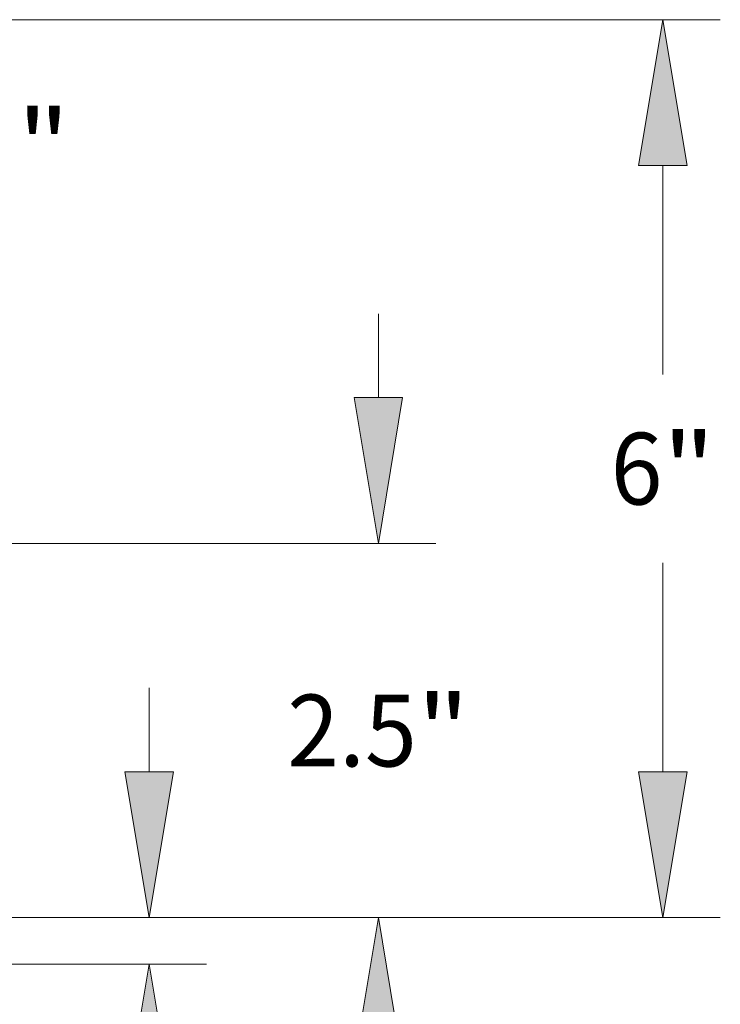
# Model space of a CAD drawing. Extents: x 0 to 10.8, y 0 to 8.2.
# Drawn here: x 5.6 to 6.6, y 1.4 to 2.8 of the extents above; entities that cross this region are included whole.
import ezdxf
from ezdxf.enums import TextEntityAlignment as Align

# ---------------------------------------------------------------- set-up
doc = ezdxf.new("R2010")
doc.units = 0
doc.header["$MEASUREMENT"] = 0
doc.layers.get('0').update_dxf_attribs({"lineweight": 13})
doc.styles.get("Standard").update_dxf_attribs({"font": 'isocp.shx'})

# ---------------------------------------------------------------- blocks, each defined once
blk = doc.blocks.new('BLOCK22')
at = {"color": 7, "lineweight": 13, "ltscale": 0.03937}
blk.add_text('"', height=0.479584, dxfattribs=at).set_placement((11.230206, 5.232367), (11.5819, 5.232367), align=Align.FIT)
blk = doc.blocks.new('BLOCK25')
at = {"color": 7, "lineweight": 13, "ltscale": 0.014004}
blk.add_line((12.11197, 1.286502), (12.11197, 1.84667), dxfattribs=at)
at = {"color": 7, "lineweight": 13, "ltscale": 0.03937}
for p, q in [((6.840875, 0.312), (12.495637, 0.312)), ((10.383667, 0), (12.495637, 0))]:
    blk.add_line(p, q, dxfattribs=at)
at = {"color": 7, "lineweight": 13, "ltscale": 0.014418}
blk.add_line((12.11197, -1.551211), (12.11197, -0.974502), dxfattribs=at)
at = {"color": 7, "lineweight": 13, "ltscale": 0.03937}
for points in [[(11.949553, 1.286502), (12.11197, 0.312), (12.274386, 1.286502)], [(12.274386, -0.974502), (12.11197, 0), (11.949553, -0.974502)]]:
    blk.add_lwpolyline(points, close=True, dxfattribs=at)
for points in [[(11.949553, 1.286502), (12.11197, 0.312), (11.949553, 1.286502), (12.274386, 1.286502)], [(12.274386, -0.974502), (12.11197, 0), (12.274386, -0.974502), (11.949553, -0.974502)]]:
    blk.add_solid(points, dxfattribs=at)
for s, p, p2 in [('0.312', (11.15645, -2.420602), (12.715793, -2.420602)), ('"', (12.715794, -2.420602), (13.067489, -2.420602))]:
    blk.add_text(s, height=0.479584, dxfattribs=at).set_placement(p, p2, align=Align.FIT)
blk = doc.blocks.new('BLOCK26')
at = {"color": 7, "lineweight": 13, "ltscale": 0.014004}
for p, q in [((13.64364, 3.786502), (13.64364, 4.34667)), ((13.64364, -1.22267), (13.64364, -0.662502))]:
    blk.add_line(p, q, dxfattribs=at)
at = {"color": 7, "lineweight": 13, "ltscale": 0.03937}
for p, q in [((10.383667, 2.812), (14.027307, 2.812)), ((6.840875, 0.312), (14.027307, 0.312))]:
    blk.add_line(p, q, dxfattribs=at)
for points in [[(13.481223, 3.786502), (13.64364, 2.812), (13.806056, 3.786502)], [(13.806056, -0.662502), (13.64364, 0.312), (13.481223, -0.662502)]]:
    blk.add_lwpolyline(points, close=True, dxfattribs=at)
for points in [[(13.481223, 3.786502), (13.64364, 2.812), (13.481223, 3.786502), (13.806056, 3.786502)], [(13.806056, -0.662502), (13.64364, 0.312), (13.806056, -0.662502), (13.481223, -0.662502)]]:
    blk.add_solid(points, dxfattribs=at)
for s, p, p2 in [('2.5', (13.034642, 1.322208), (13.900942, 1.322208)), ('"', (13.900943, 1.322208), (14.252638, 1.322208))]:
    blk.add_text(s, height=0.479584, dxfattribs=at).set_placement(p, p2, align=Align.FIT)
blk = doc.blocks.new('BLOCK27')
at = {"color": 7, "lineweight": 13, "ltscale": 0.03937}
for p, q in [((4.712408, 6.312), (15.92869, 6.312)), ((15.545022, 3.941598), (15.545022, 5.337498)), ((15.545022, 1.286502), (15.545022, 2.682401)), ((6.840875, 0.312), (15.92869, 0.312))]:
    blk.add_line(p, q, dxfattribs=at)
for points in [[(15.70744, 5.337498), (15.545022, 6.312), (15.382606, 5.337498)], [(15.382606, 1.286502), (15.545022, 0.312), (15.70744, 1.286502)]]:
    blk.add_lwpolyline(points, close=True, dxfattribs=at)
for points in [[(15.70744, 5.337498), (15.545022, 6.312), (15.70744, 5.337498), (15.382606, 5.337498)], [(15.382606, 1.286502), (15.545022, 0.312), (15.382606, 1.286502), (15.70744, 1.286502)]]:
    blk.add_solid(points, dxfattribs=at)
for s, p, p2 in [('6', (15.195914, 3.072208), (15.542436, 3.072208)), ('"', (15.542436, 3.072208), (15.89413, 3.072208))]:
    blk.add_text(s, height=0.479584, dxfattribs=at).set_placement(p, p2, align=Align.FIT)

msp = doc.modelspace()

# ---------------------------------------------------------------- block references
at = {"lineweight": 0, "xscale": 0.20523, "yscale": 0.20523, "zscale": 0.20523}
for name in ['BLOCK27', 'BLOCK22', 'BLOCK26', 'BLOCK25']:
    msp.add_blockref(name, (3.3405, 1.4709), dxfattribs=at)

doc.saveas('drawing.dxf')
